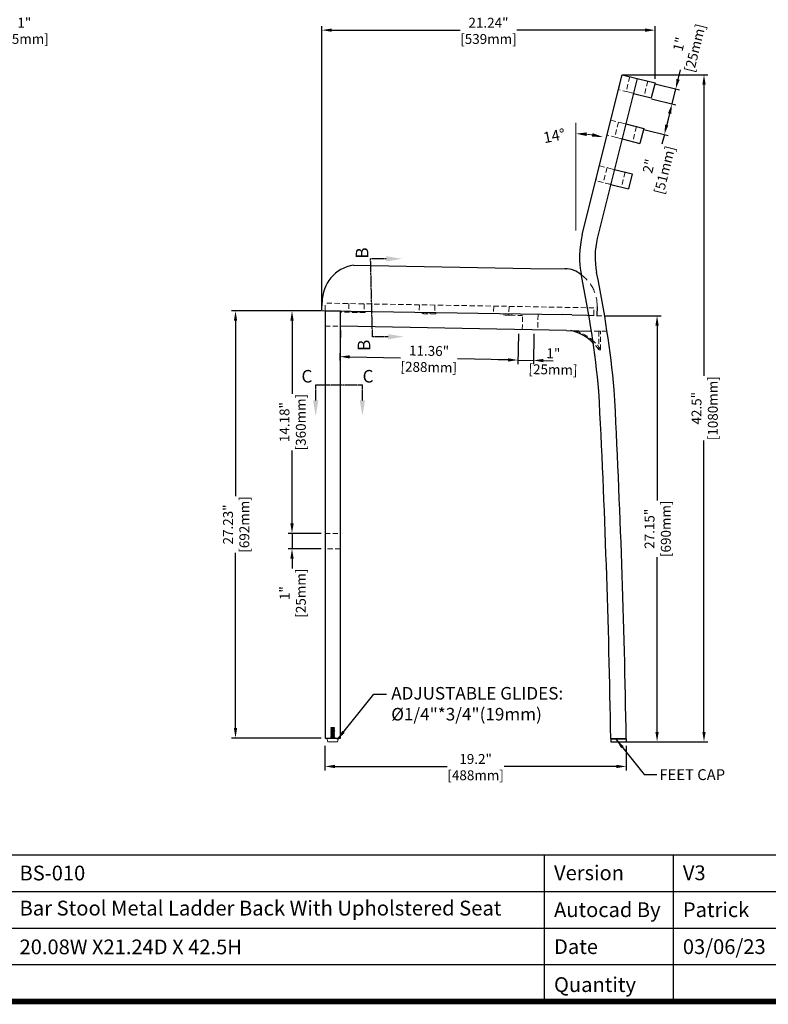
# Model space of a CAD drawing. Units: inches. Extents: x 15999 to 19384, y -12404 to -10005.
# Drawn here: x 16769 to 17982, y -12404 to -10810 of the extents above; entities that cross this region are included whole.
import ezdxf

# ---------------------------------------------------------------- set-up
doc = ezdxf.new("R2010")
doc.units = ezdxf.units.IN
doc.header["$LTSCALE"] = 5
doc.header["$MEASUREMENT"] = 0
doc.linetypes.add('HIDDEN2', pattern=[4.7625, 3.175, -1.5875])
doc.linetypes.add('PHANTOM2', pattern=[1.25, 0.625, -0.125, 0.125, -0.125, 0.125, -0.125])
for name, color, linetype in [('1', 7, 'Continuous'), ('2', 7, 'Continuous'), ('ASHADE', 7, 'Continuous')]:
    doc.layers.add(name, color=color, linetype=linetype)
doc.layers.add('Net Dim', color=5, linetype='Continuous', lineweight=18, true_color=0x0000ff)
doc.layers.add('Net Hidden', color=7, linetype='HIDDEN2', lineweight=20, true_color=0x0080ff)
doc.layers.add('Net Thay', color=7, linetype='Continuous', lineweight=25)
doc.styles.add('NDC_STD', font='arial.ttf')
doc.dimstyles.new('NDC_9 (in-mm)', dxfattribs={"dimscale": 8, "dimtxt": 2, "dimasz": 2, "dimexe": 0.8, "dimexo": 0.8, "dimgap": 0.5, "dimtad": 0, "dimlfac": 0.03937, "dimzin": 9, "dimdsep": 46, "dimtxsty": 'NDC_STD', "dimcen": 0, "dimclrt": 256, "dimadec": 0, "dimazin": 0, "dimtfac": 1, "dimtmove": 0, "dimatfit": 3, "dimfxl": 0, "dimfrac": 2, "dimtolj": 1, "dimtzin": 0, "dimarcsym": 0})

# ---------------------------------------------------------------- blocks, each defined once
blk = doc.blocks.new('*D22')
at = {"layer": 'Defpoints', "color": 0, "transparency": 16777216}
for p in [(17263.7, -11979), (17751.6, -11979), (17751.6, -12019)]:
    blk.add_point(p, dxfattribs=at)
at = {"layer": 'Net Dim', "color": 0, "lineweight": -2, "transparency": 16777216}
for p, q in [((17263.7, -11985.4), (17263.7, -12025.4)), ((17751.6, -11985.4), (17751.6, -12025.4)), ((17279.7, -12019), (17461.7, -12019)), ((17735.6, -12019), (17553.6, -12019))]:
    blk.add_line(p, q, dxfattribs=at)
at = {"layer": 'Net Dim', "color": 0, "transparency": 16777216}
for points in [[(17279.7, -12016.4), (17279.7, -12021.7), (17263.7, -12019)], [(17735.6, -12016.4), (17735.6, -12021.7), (17751.6, -12019)]]:
    blk.add_solid(points, dxfattribs=at)
at = {"layer": 'Net Dim', "transparency": 16777216, "char_height": 16, "attachment_point": 5, "style": 'NDC_STD'}
for s, insert in [('\\A1;19.2"', (17507.6, -12006.9)), ('\\A1;[488mm]', (17507.6, -12033.3))]:
    blk.add_mtext(s, dxfattribs=dict(at, insert=insert))
blk = doc.blocks.new('*D30')
at = {"layer": 'Defpoints', "color": 0, "transparency": 16777216}
for p in [(17738.9, -10898.9), (17745.6, -11979), (17877.4, -11979)]:
    blk.add_point(p, dxfattribs=at)
at = {"layer": 'Net Dim', "color": 0, "lineweight": -2, "transparency": 16777216}
for p, q in [((17745.3, -10898.9), (17883.8, -10898.9)), ((17877.4, -10914.9), (17877.4, -11386.8)), ((17877.4, -11963), (17877.4, -11491.2)), ((17752, -11979), (17883.8, -11979))]:
    blk.add_line(p, q, dxfattribs=at)
at = {"layer": 'Net Dim', "color": 0, "transparency": 16777216}
for points in [[(17874.8, -10914.9), (17880.1, -10914.9), (17877.4, -10898.9)], [(17874.8, -11963), (17880.1, -11963), (17877.4, -11979)]]:
    blk.add_solid(points, dxfattribs=at)
at = {"layer": 'Net Dim', "transparency": 16777216, "char_height": 16, "attachment_point": 5, "rotation": 90, "style": 'NDC_STD'}
for s, insert in [('\\A1;[1080mm]', (17891.7, -11439)), ('\\A1;42.5"', (17865.3, -11439))]:
    blk.add_mtext(s, dxfattribs=dict(at, insert=insert))
blk = doc.blocks.new('*D16')
at = {"layer": 'Defpoints', "color": 0, "transparency": 16777216}
for p in [(17210.3, -11281.3), (17263.7, -11281.3), (17263.7, -11641.6)]:
    blk.add_point(p, dxfattribs=at)
at = {"layer": 'Net Dim', "color": 0, "lineweight": -2, "transparency": 16777216}
for p, q in [((17257.3, -11281.3), (17203.9, -11281.3)), ((17210.3, -11297.3), (17210.3, -11415.5)), ((17210.3, -11625.6), (17210.3, -11507.5)), ((17257.3, -11641.6), (17203.9, -11641.6))]:
    blk.add_line(p, q, dxfattribs=at)
at = {"layer": 'Net Dim', "color": 0, "transparency": 16777216}
for points in [[(17207.6, -11297.3), (17213, -11297.3), (17210.3, -11281.3)], [(17207.6, -11625.6), (17213, -11625.6), (17210.3, -11641.6)]]:
    blk.add_solid(points, dxfattribs=at)
at = {"layer": 'Net Dim', "transparency": 16777216, "char_height": 16, "attachment_point": 5, "rotation": 90, "style": 'NDC_STD'}
for s, insert in [('\\A1;14.18"', (17198.1, -11461.5)), ('\\A1;[360mm]', (17224.6, -11461.5))]:
    blk.add_mtext(s, dxfattribs=dict(at, insert=insert))
blk = doc.blocks.new('*D31')
at = {"layer": 'Defpoints', "color": 0, "transparency": 16777216}
for p in [(17710.5, -11289.4), (17801.4, -11289.4), (17745.6, -11979)]:
    blk.add_point(p, dxfattribs=at)
at = {"layer": 'Net Dim', "color": 0, "lineweight": -2, "transparency": 16777216}
for p, q in [((17716.9, -11289.4), (17807.8, -11289.4)), ((17801.4, -11305.4), (17801.4, -11588.2)), ((17801.4, -11963), (17801.4, -11680.2)), ((17752, -11979), (17807.8, -11979))]:
    blk.add_line(p, q, dxfattribs=at)
at = {"layer": 'Net Dim', "color": 0, "transparency": 16777216}
for points in [[(17798.7, -11305.4), (17804.1, -11305.4), (17801.4, -11289.4)], [(17798.7, -11963), (17804.1, -11963), (17801.4, -11979)]]:
    blk.add_solid(points, dxfattribs=at)
at = {"layer": 'Net Dim', "transparency": 16777216, "char_height": 16, "attachment_point": 5, "rotation": 90, "style": 'NDC_STD'}
for s, insert in [('\\A1;27.15"', (17789.2, -11634.2)), ('\\A1;[690mm]', (17815.6, -11634.2))]:
    blk.add_mtext(s, dxfattribs=dict(at, insert=insert))
blk = doc.blocks.new('*D23')
at = {"layer": 'Defpoints', "color": 0, "transparency": 16777216}
for p in [(17798.1, -10826.8), (17798.1, -10912.2), (17258.7, -11280.8)]:
    blk.add_point(p, dxfattribs=at)
at = {"layer": 'Net Dim', "color": 0, "lineweight": -2, "transparency": 16777216}
for p, q in [((17258.7, -11274.4), (17258.7, -10820.4)), ((17798.1, -10905.8), (17798.1, -10820.4)), ((17274.7, -10826.8), (17482.4, -10826.8)), ((17782.1, -10826.8), (17574.4, -10826.8))]:
    blk.add_line(p, q, dxfattribs=at)
at = {"layer": 'Net Dim', "color": 0, "transparency": 16777216}
for points in [[(17274.7, -10824.1), (17274.7, -10829.5), (17258.7, -10826.8)], [(17782.1, -10824.1), (17782.1, -10829.5), (17798.1, -10826.8)]]:
    blk.add_solid(points, dxfattribs=at)
at = {"layer": 'Net Dim', "transparency": 16777216, "char_height": 16, "attachment_point": 5, "style": 'NDC_STD'}
for s, insert in [('\\A1;21.24"', (17528.4, -10814.8)), ('\\A1;[539mm]', (17528.4, -10841.1))]:
    blk.add_mtext(s, dxfattribs=dict(at, insert=insert))
blk = doc.blocks.new('*D32')
at = {"layer": 'Defpoints', "color": 0, "transparency": 16777216}
for p in [(17288.7, -11306.3), (17577.1, -11311.9), (17576.2, -11361)]:
    blk.add_point(p, dxfattribs=at)
at = {"layer": 'Net Dim', "color": 0, "lineweight": -2, "transparency": 16777216}
for p, q in [((17288.6, -11312.7), (17287.7, -11361.9)), ((17577, -11318.3), (17576.1, -11367.4)), ((17303.8, -11355.8), (17386, -11357.4)), ((17560.2, -11360.7), (17478, -11359.2))]:
    blk.add_line(p, q, dxfattribs=at)
at = {"layer": 'Net Dim', "color": 0, "transparency": 16777216}
for points in [[(17303.8, -11353.2), (17303.7, -11358.5), (17287.8, -11355.5)], [(17560.2, -11358.1), (17560.1, -11363.4), (17576.2, -11361)]]:
    blk.add_solid(points, dxfattribs=at)
at = {"layer": 'Net Dim', "transparency": 16777216, "char_height": 16, "attachment_point": 5, "rotation": 358.9054, "style": 'NDC_STD'}
for s, insert in [('\\A1;11.36"', (17432.2, -11346.1)), ('\\A1;[288mm]', (17431.7, -11372.5))]:
    blk.add_mtext(s, dxfattribs=dict(at, insert=insert))
blk = doc.blocks.new('*D33')
at = {"layer": 'Defpoints', "color": 0, "transparency": 16777216}
for p in [(17792.1, -10912.2), (17786.1, -10936.4), (17831.6, -10922)]:
    blk.add_point(p, dxfattribs=at)
at = {"layer": 'Net Dim', "color": 0, "lineweight": -2, "transparency": 16777216}
for p, q in [((17835.5, -10906.5), (17839.4, -10891)), ((17798.4, -10913.7), (17837.8, -10923.6)), ((17825.6, -10946.3), (17831.6, -10922)), ((17792.3, -10938), (17831.8, -10947.8)), ((17821.7, -10961.8), (17817.8, -10977.3))]:
    blk.add_line(p, q, dxfattribs=at)
at = {"layer": 'Net Dim', "color": 0, "transparency": 16777216}
for points in [[(17832.9, -10905.8), (17838.1, -10907.1), (17831.6, -10922)], [(17819.1, -10961.2), (17824.3, -10962.4), (17825.6, -10946.3)]]:
    blk.add_solid(points, dxfattribs=at)
at = {"layer": 'Net Dim', "transparency": 16777216, "char_height": 16, "attachment_point": 5, "rotation": 76, "style": 'NDC_STD'}
for s, insert in [('\\A1;[25mm]', (17862.8, -10855.8)), ('\\A1;1"', (17837.3, -10849.5))]:
    blk.add_mtext(s, dxfattribs=dict(at, insert=insert))
blk = doc.blocks.new('*D34')
at = {"layer": 'Defpoints', "color": 0, "transparency": 16777216}
for p in [(17786.1, -10936.4), (17773.8, -10985.9), (17813.2, -10995.8)]:
    blk.add_point(p, dxfattribs=at)
at = {"layer": 'Net Dim', "color": 0, "lineweight": -2, "transparency": 16777216}
for p, q in [((17792.3, -10938), (17831.8, -10947.8)), ((17821.7, -10961.8), (17817.1, -10980.2)), ((17780, -10987.5), (17819.5, -10997.3)), ((17813.2, -10995.8), (17809.4, -11011.3))]:
    blk.add_line(p, q, dxfattribs=at)
at = {"layer": 'Net Dim', "color": 0, "transparency": 16777216}
for points in [[(17819.1, -10961.2), (17824.3, -10962.4), (17825.6, -10946.3)], [(17814.5, -10979.6), (17819.7, -10980.9), (17813.2, -10995.8)]]:
    blk.add_solid(points, dxfattribs=at)
at = {"layer": 'Net Dim', "transparency": 16777216, "char_height": 16, "attachment_point": 5, "rotation": 76, "style": 'NDC_STD'}
for s, insert in [('\\A1;[51mm]', (17813.6, -11053.3)), ('\\A1;2"', (17788.1, -11047))]:
    blk.add_mtext(s, dxfattribs=dict(at, insert=insert))
blk = doc.blocks.new('*D35')
at = {"layer": 'Defpoints', "color": 0, "transparency": 16777216}
for p in [(17577.1, -11311.9), (17602.1, -11312.3), (17601.2, -11361.5)]:
    blk.add_point(p, dxfattribs=at)
at = {"layer": 'Net Dim', "color": 0, "lineweight": -2, "transparency": 16777216}
for p, q in [((17577, -11318.3), (17576.1, -11367.4)), ((17602, -11318.7), (17601.1, -11367.9)), ((17560.2, -11360.7), (17544.2, -11360.4)), ((17576.2, -11361), (17601.2, -11361.5)), ((17617.2, -11361.8), (17633.2, -11362.1))]:
    blk.add_line(p, q, dxfattribs=at)
at = {"layer": 'Net Dim', "color": 0, "transparency": 16777216}
for points in [[(17560.2, -11358.1), (17560.1, -11363.4), (17576.2, -11361)], [(17617.2, -11359.2), (17617.1, -11364.5), (17601.2, -11361.5)]]:
    blk.add_solid(points, dxfattribs=at)
at = {"layer": 'Net Dim', "transparency": 16777216, "char_height": 16, "attachment_point": 5, "rotation": 358.9054, "style": 'NDC_STD'}
for s, insert in [('\\A1;1"', (17633.4, -11350.1)), ('\\A1;[25mm]', (17632.9, -11376.4))]:
    blk.add_mtext(s, dxfattribs=dict(at, insert=insert))
blk = doc.blocks.new('A$C374cdb4d')
for p, q in [((-0.375, 0), (0.375, 0)), ((-0.375, 0), (-0.312, -0.236)), ((0.375, 0), (0.312, -0.236)), ((-0.312, -0.236), (0.312, -0.236))]:
    blk.add_line(p, q)
at = {"layer": 'ASHADE', "color": 5, "linetype": 'HIDDEN2'}
for p, q in [((-0.12, 0.666), (-0.101, 0.648)), ((-0.12, 0.666), (0.098, 0.666)), ((0.118, 0.648), (-0.118, 0.624)), ((-0.101, 0.648), (-0.118, 0.624)), ((0.118, 0.648), (-0.101, 0.648)), ((0.098, 0.666), (0.118, 0.648)), ((0.118, 0.648), (0.098, 0.626)), ((-0.118, 0.624), (-0.098, 0.606)), ((0.118, 0.608), (-0.118, 0.584)), ((-0.098, 0.606), (-0.118, 0.584)), ((-0.118, 0.584), (-0.098, 0.566)), ((0.118, 0.569), (-0.118, 0.545)), ((-0.098, 0.566), (-0.118, 0.545)), ((-0.118, 0.545), (-0.098, 0.527)), ((0.118, 0.529), (-0.118, 0.505)), ((-0.098, 0.527), (-0.118, 0.505)), ((-0.118, 0.505), (-0.098, 0.487)), ((0.118, 0.49), (-0.118, 0.465)), ((-0.098, 0.487), (-0.118, 0.465)), ((-0.118, 0.465), (-0.098, 0.448)), ((0.118, 0.45), (-0.118, 0.426)), ((-0.098, 0.448), (-0.118, 0.426)), ((-0.118, 0.426), (-0.098, 0.408)), ((0.118, 0.41), (-0.118, 0.386)), ((-0.098, 0.408), (-0.118, 0.386)), ((-0.118, 0.386), (-0.098, 0.369)), ((0.118, 0.371), (-0.118, 0.347)), ((-0.098, 0.369), (-0.118, 0.347)), ((-0.118, 0.347), (-0.098, 0.329)), ((0.118, 0.331), (-0.118, 0.307)), ((-0.098, 0.329), (-0.118, 0.307)), ((-0.118, 0.307), (-0.098, 0.289)), ((0.118, 0.292), (-0.118, 0.268)), ((-0.098, 0.289), (-0.118, 0.268)), ((-0.118, 0.268), (-0.098, 0.25)), ((0.118, 0.252), (-0.118, 0.228)), ((-0.098, 0.25), (-0.118, 0.228)), ((-0.118, 0.228), (-0.098, 0.21)), ((0.118, 0.213), (-0.118, 0.188)), ((-0.098, 0.21), (-0.118, 0.188)), ((-0.118, 0.188), (-0.098, 0.171)), ((0.118, 0.173), (-0.118, 0.149)), ((-0.098, 0.171), (-0.118, 0.149)), ((-0.118, 0.149), (-0.098, 0.131)), ((0.118, 0.133), (-0.118, 0.109)), ((-0.098, 0.131), (-0.118, 0.109)), ((-0.118, 0.109), (-0.098, 0.091)), ((0.118, 0.094), (-0.118, 0.07)), ((-0.098, 0.091), (-0.118, 0.07)), ((-0.118, 0.07), (-0.098, 0.052)), ((0.118, 0.054), (-0.118, 0.03)), ((-0.098, 0.052), (-0.118, 0.03)), ((-0.118, 0.03), (-0.118, 0)), ((0.098, 0.626), (0.118, 0.608)), ((0.118, 0.608), (0.098, 0.587)), ((0.098, 0.587), (0.118, 0.569)), ((0.118, 0.569), (0.098, 0.547)), ((0.098, 0.547), (0.118, 0.529)), ((0.118, 0.529), (0.098, 0.507)), ((0.098, 0.507), (0.118, 0.49)), ((0.118, 0.49), (0.098, 0.468)), ((0.098, 0.468), (0.118, 0.45)), ((0.118, 0.45), (0.098, 0.428)), ((0.098, 0.428), (0.118, 0.41)), ((0.118, 0.41), (0.098, 0.389)), ((0.098, 0.389), (0.118, 0.371)), ((0.118, 0.371), (0.098, 0.349)), ((0.098, 0.349), (0.118, 0.331)), ((0.118, 0.331), (0.098, 0.31)), ((0.098, 0.31), (0.118, 0.292)), ((0.118, 0.292), (0.098, 0.27)), ((0.098, 0.27), (0.118, 0.252)), ((0.118, 0.252), (0.098, 0.23)), ((0.098, 0.23), (0.118, 0.213)), ((0.118, 0.213), (0.098, 0.191)), ((0.098, 0.191), (0.118, 0.173)), ((0.118, 0.173), (0.098, 0.151)), ((0.098, 0.151), (0.118, 0.133)), ((0.118, 0.133), (0.098, 0.112)), ((0.098, 0.112), (0.118, 0.094)), ((0.118, 0.094), (0.098, 0.072)), ((0.098, 0.072), (0.118, 0.054)), ((0.118, 0.054), (0.118, 0))]:
    blk.add_line(p, q, dxfattribs=at)
blk = doc.blocks.new('A$Cfa7d8401')
at = {"layer": 'Net Hidden', "ltscale": 0.524934}
for p, q in [((-6.7, 1055.9), (-0.6, 1080.1)), ((11.7, 1077.1), (5.7, 1052.8)), ((40.9, 1069.8), (34.9, 1045.5)), ((-25.1, 982.2), (-19, 1006.4)), ((-6.6, 1003.3), (-12.7, 979.1)), ((22.6, 996), (16.5, 971.8)), ((-43.5, 908.4), (-37.4, 932.7)), ((-25, 929.6), (-31.1, 905.3)), ((4.2, 922.3), (-1.9, 898)), ((-324.6, 693.2), (-322.3, 693.1)), ((-302.5, 692.8), (-322.3, 693.1)), ((-182, 690.6), (-162, 690.2)), ((-162.4, 667.2), (-161.9, 692.2)), ((-136.9, 691.7), (-137.4, 666.7)), ((-54.5, 690.1), (-29.1, 689.6)), ((-481.8, 672.7), (-456.8, 672.7))]:
    blk.add_line(p, q, dxfattribs=at)
at = {"layer": 'Net Hidden', "ltscale": 0.535819}
for p, q in [((8.6, 1052.1), (-6.7, 1055.9)), ((-19, 1006.4), (-3.7, 1002.6)), ((-9.8, 978.3), (-25.1, 982.2)), ((-37.4, 932.7), (-22.1, 928.9)), ((-19.2, 902.4), (-43.5, 908.4))]:
    blk.add_line(p, q, dxfattribs=at)
at = {"layer": 'Net Hidden', "ltscale": 0.511577}
for p, q in [((8.6, 1052.1), (17.6, 1049.8)), ((-3.7, 1002.6), (5.2, 1000.4)), ((-9.8, 978.3), (-0.8, 976.1)), ((-22.1, 928.9), (-13.2, 926.6)), ((-28.2, 904.6), (-19.2, 902.4))]:
    blk.add_line(p, q, dxfattribs=at)
at = {"layer": 'Net Hidden', "ltscale": 0.539932}
for p, q in [((-481.8, 698.2), (-481.6, 710.2)), ((-46.3, 702.6), (-481.6, 710.2)), ((-443.3, 709.4), (-443.5, 697.4)), ((-418.3, 709), (-418.5, 697)), ((-329, 707.3), (-329.2, 695.3)), ((-304, 706.8), (-304.2, 694.8)), ((-208.7, 705.1), (-209, 693.1)), ((-183.7, 704.6), (-184, 692.6)), ((-46.5, 690.6), (-46.3, 702.6))]:
    blk.add_line(p, q, dxfattribs=at)
at = {"layer": 'Net Hidden', "ltscale": 0.527753}
blk.add_line((-416.9, 694.9), (-456.8, 695.7), dxfattribs=at)
at = {"layer": 'Net Hidden', "ltscale": 0.165234}
for p, q in [((-444.4, 695.5), (-444.3, 697.5)), ((-439.4, 695.4), (-439.3, 697.4)), ((-434.4, 695.3), (-434.3, 697.3)), ((-426.9, 695.1), (-426.8, 697.1)), ((-416.8, 696.9), (-416.9, 694.9)), ((-324.7, 693.2), (-324.6, 695.2)), ((-322.3, 693.1), (-322.3, 695.1)), ((-317.2, 693), (-317.1, 695)), ((-312.2, 692.9), (-312.1, 694.9)), ((-302.4, 694.8), (-302.5, 692.8)), ((-192, 690.8), (-191.9, 692.8)), ((-184.5, 690.6), (-184.4, 692.6)), ((-179.5, 690.5), (-179.4, 692.5))]:
    blk.add_line(p, q, dxfattribs=at)
at = {"layer": 'Net Hidden', "ltscale": 0.092681}
blk.add_line((-324.6, 693.2), (-324.7, 693.2), dxfattribs=at)
at = {"layer": 'Net Hidden', "ltscale": 0.54971}
blk.add_line((-182, 690.6), (-192, 690.8), dxfattribs=at)
at = {"layer": 'Net Hidden', "ltscale": 0.530529}
blk.add_line((-25.1, 664.6), (-50.5, 665), dxfattribs=at)
blk.add_lwpolyline([(-38.7, 634.8), (-35.7, 634.8), (-35.7, 664.8), (-38.7, 664.8)], close=True, dxfattribs=at)
at = {"layer": 'Net Hidden', "ltscale": 0.529136}
blk.add_lwpolyline([(-481.8, 337.4), (-456.8, 337.4), (-456.8, 312.4), (-481.8, 312.4)], close=True, dxfattribs=at)
at = {"layer": 'Net Hidden'}
blk.add_arc((-101.8, 706.5), 60.6, 357.6825, 54.7272, dxfattribs=at)
at = {"layer": 'Net Hidden', "ltscale": 0.530529}
for centre, start, end in [((-97.5, 593.6), 47.2716, 74.7361), ((-100.5, 593.1), 34.0574, 44.7952), ((-97.5, 593.6), 34.0574, 47.2716)]:
    blk.add_arc(centre, 74.6, start, end, dxfattribs=at)
at = {"layer": 'Net Thay'}
for p, q in [((-65.2, 821.1), (-0.6, 1080.1)), ((23.6, 1074.1), (-41, 815.1)), ((-0.6, 1080.1), (23.6, 1074.1)), ((23.6, 1074.1), (52.6, 1066.9)), ((52.6, 1066.9), (46.5, 1042.6)), ((17.6, 1049.8), (46.5, 1042.6)), ((5.2, 1000.4), (34.2, 993.1)), ((34.2, 993.1), (28.2, 968.9)), ((-0.8, 976.1), (28.2, 968.9)), ((-13.2, 926.6), (15.8, 919.4)), ((15.8, 919.4), (9.8, 895.1)), ((-19.2, 902.4), (9.8, 895.1)), ((-435.6, 771.8), (-149, 766.4)), ((-149, 766.4), (-92.8, 766)), ((-486.8, 698.3), (-486.6, 711.8)), ((-41.2, 704), (-41.5, 690.5)), ((-486.8, 698.3), (-473.5, 698)), ((-481.8, 697.7), (-481.8, 6)), ((-481.8, 697.7), (-456.8, 697.7)), ((-473.5, 698), (-96.7, 691.6)), ((-456.8, 6), (-456.8, 697.7)), ((-82.2, 691.3), (-96.7, 691.6)), ((-82.2, 691.3), (-57.4, 690.8)), ((-57.4, 690.8), (-54.5, 690.1)), ((-90.9, 665.8), (-456.8, 672.7)), ((-90.9, 665.8), (-50.5, 665)), ((-481.8, 6), (-456.8, 6)), ((-481.8, 6), (-456.8, 6)), ((6, 5), (-19, 5)), ((-19, 5), (6, 5)), ((-19, 5), (-19, 0)), ((-19, 0), (6, 0)), ((6, 5), (6, 0))]:
    blk.add_line(p, q, dxfattribs=at)
for centre, radius, start, end in [((79.6, 785), 149.2, 166, 191.6314), ((79.6, 785), 124.2, 166, 191.6314), ((-426.3, 712.3), 60.2, 98.8737, 180.4907), ((-93.5, 725.6), 40.4, 48.7159, 89.9261), ((-1811.2, 395.8), 1781.2, 5.5345, 11.6314), ((-1811.2, 395.8), 1806.2, 5.5345, 11.6314), ((-100.5, 593.1), 74.6, 44.7952, 76.8552), ((-16051.5, -263.3), 16034.7, 0.95883, 2.9705), ((-15995.1, -262.3), 16003.3, 0.95719, 2.98146)]:
    blk.add_arc(centre, radius, start, end, dxfattribs=at)
at = {"xscale": 25.4, "yscale": 25.4, "zscale": 25.4}
blk.add_blockref('A$C374cdb4d', (-469.3, 6), dxfattribs=at)
blk = doc.blocks.new('*D29')
at = {"layer": 'Defpoints', "color": 0, "transparency": 16777216}
for p in [(16705.1, -10826.7), (16679.7, -10898.9), (16705.1, -10898.9)]:
    blk.add_point(p, dxfattribs=at)
at = {"layer": 'Net Dim', "color": 0, "lineweight": -2, "transparency": 16777216}
for p, q in [((16679.7, -10892.5), (16679.7, -10820.3)), ((16705.1, -10892.5), (16705.1, -10820.3)), ((16663.7, -10826.7), (16647.7, -10826.7)), ((16679.7, -10826.7), (16705.1, -10826.7)), ((16721.1, -10826.7), (16737.1, -10826.7))]:
    blk.add_line(p, q, dxfattribs=at)
at = {"layer": 'Net Dim', "color": 0, "transparency": 16777216}
for points in [[(16663.7, -10824.1), (16663.7, -10829.4), (16679.7, -10826.7)], [(16721.1, -10824.1), (16721.1, -10829.4), (16705.1, -10826.7)]]:
    blk.add_solid(points, dxfattribs=at)
at = {"layer": 'Net Dim', "transparency": 16777216, "char_height": 16, "attachment_point": 5, "style": 'NDC_STD'}
for s, insert in [('\\A1;1"', (16776.8, -10814.7)), ('\\A1;[25mm]', (16776.8, -10841))]:
    blk.add_mtext(s, dxfattribs=dict(at, insert=insert))
blk = doc.blocks.new('*D25')
at = {"layer": 'Defpoints', "color": 0, "transparency": 16777216}
for p in [(17263.7, -11281.3), (17118.8, -11973), (17263.7, -11973)]:
    blk.add_point(p, dxfattribs=at)
at = {"layer": 'Net Dim', "color": 0, "lineweight": -2, "transparency": 16777216}
for p, q in [((17257.3, -11281.3), (17112.4, -11281.3)), ((17118.8, -11297.3), (17118.8, -11581.2)), ((17118.8, -11957), (17118.8, -11673.2)), ((17257.3, -11973), (17112.4, -11973))]:
    blk.add_line(p, q, dxfattribs=at)
at = {"layer": 'Net Dim', "color": 0, "transparency": 16777216}
for points in [[(17116.2, -11297.3), (17121.5, -11297.3), (17118.8, -11281.3)], [(17116.2, -11957), (17121.5, -11957), (17118.8, -11973)]]:
    blk.add_solid(points, dxfattribs=at)
at = {"layer": 'Net Dim', "transparency": 16777216, "char_height": 16, "attachment_point": 5, "rotation": 90, "style": 'NDC_STD'}
for s, insert in [('\\A1;[692mm]', (17133.1, -11627.2)), ('\\A1;27.23"', (17106.7, -11627.2))]:
    blk.add_mtext(s, dxfattribs=dict(at, insert=insert))
blk = doc.blocks.new('*D36')
at = {"layer": 'Defpoints', "color": 0, "transparency": 16777216}
for p in [(17263.7, -11641.6), (17210.3, -11666.6), (17263.7, -11666.6)]:
    blk.add_point(p, dxfattribs=at)
at = {"layer": 'Net Dim', "color": 0, "lineweight": -2, "transparency": 16777216}
for p, q in [((17210.3, -11625.6), (17210.3, -11609.6)), ((17257.3, -11641.6), (17203.9, -11641.6)), ((17210.3, -11641.6), (17210.3, -11666.6)), ((17257.3, -11666.6), (17203.9, -11666.6)), ((17210.3, -11682.6), (17210.3, -11698.6))]:
    blk.add_line(p, q, dxfattribs=at)
at = {"layer": 'Net Dim', "color": 0, "transparency": 16777216}
for points in [[(17207.6, -11625.6), (17213, -11625.6), (17210.3, -11641.6)], [(17207.6, -11682.6), (17213, -11682.6), (17210.3, -11666.6)]]:
    blk.add_solid(points, dxfattribs=at)
at = {"layer": 'Net Dim', "transparency": 16777216, "char_height": 16, "attachment_point": 5, "rotation": 90, "style": 'NDC_STD'}
for s, insert in [('\\A1;[25mm]', (17224.6, -11738.4)), ('\\A1;1"', (17198.3, -11738.4))]:
    blk.add_mtext(s, dxfattribs=dict(at, insert=insert))

msp = doc.modelspace()

# ---------------------------------------------------------------- linework, layer by layer
for p, q in [((19379.079, -12162.685), (16003.691, -12162.685)), ((18726.54, -12221.936), (16542.102, -12221.936)), ((18726.54, -12281.187), (16542.102, -12281.187)), ((18726.54, -12340.438), (16542.102, -12340.438))]:
    msp.add_line(p, q)
at = {"layer": '1', "color": 0, "linetype": 'Continuous', "const_width": 8.974}
msp.add_lwpolyline([(16003.691, -12399.689), (16003.691, -10009.878), (19379.079, -10009.878), (19379.079, -12399.689)], close=True, dxfattribs=at)
at = {"layer": '1', "color": 0, "linetype": 'Continuous'}
for points in [[(17619.306, -12399.689), (17619.306, -12162.685)], [(17827.927, -12399.689), (17827.927, -12162.685)]]:
    msp.add_lwpolyline(points, dxfattribs=at)
at = {"layer": '2', "color": 6, "linetype": 'PHANTOM2'}
for p, q in [((17340.639, -11323.168), (17337.562, -11197.123)), ((17248.629, -11400.997), (17324.256, -11400.997))]:
    msp.add_line(p, q, dxfattribs=at)
for points in [[(17362.962, -11197.123), (17337.562, -11197.123)], [(17366.039, -11323.168), (17340.639, -11323.168)], [(17248.629, -11426.397), (17248.629, -11400.997)], [(17324.256, -11426.397), (17324.256, -11400.997)]]:
    msp.add_lwpolyline(points, dxfattribs=at)
for points in [[(17362.962, -11192.889), (17388.362, -11197.123), (17362.962, -11201.356)], [(17366.039, -11318.934), (17391.439, -11323.168), (17366.039, -11327.401)], [(17252.863, -11426.397), (17248.629, -11451.797), (17244.396, -11426.397)], [(17328.489, -11426.397), (17324.256, -11451.797), (17320.022, -11426.397)]]:
    msp.add_solid(points, dxfattribs=at)
at = {"layer": 'Net Dim'}
for p, q in [((17669.903, -11053.93), (17669.903, -10976.858)), ((17669.903, -11151.014), (17669.903, -11018.93))]:
    msp.add_line(p, q, dxfattribs=at)
msp.add_arc((17669.903, -11175.692), 181.234, 81.566307, 84.433693, dxfattribs=at)
for points in [[(17687.34, -10998.242), (17687.625, -10992.383), (17669.903, -10994.458)], [(17697.054, -10993.54), (17695.913, -10999.295), (17713.748, -10999.841)]]:
    msp.add_solid(points, dxfattribs=at)

# ---------------------------------------------------------------- block references
msp.add_blockref('A$Cfa7d8401', (17745.553, -11979.05), dxfattribs=at)

# ---------------------------------------------------------------- texts
at = {"insert": (17370.966, -11890.384), "char_height": 20.32, "attachment_point": 1, "style": 'NDC_STD'}
msp.add_mtext('\\A1;ADJUSTABLE GLIDES:\\P%%C1/4"*3/4"(19mm)', dxfattribs=at)
at = {"insert": (17805.174, -12023.491), "char_height": 17.6, "width": 131.77745, "attachment_point": 1, "style": 'NDC_STD'}
msp.add_mtext('FEET CAP', dxfattribs=at)
at = {"attachment_point": 1, "style": 'NDC_STD'}
for s, width, insert, char_height in [('BS-010', 558.51681, (16769.096, -12179.707), 23.8857), ('{\\fArial|b1|i0|c0|p34;Version}', 178.93485, (17634.601, -12179.316), 23.88571), ('V3', 178.93485, (17843.223, -12179.316), 23.8857), ('Bar Stool Metal Ladder Back With Upholstered Seat', 1006.44772, (16769.096, -12236.411), 24), ('{\\fArial|b1|i0|c0|p34;Autocad By}', 213.09798, (17634.601, -12239.036), 23.88571), ('Patrick', 213.09798, (17843.223, -12239.036), 23.8857), ('20.08W X21.24D X 42.5H', 454.02701, (16769.096, -12299.255), 23.88571), ('{\\fArial|b1|i0|c0|p34;Date}', 178.93485, (17634.601, -12298.864), 23.88571), ('03/06/23', 178.93485, (17843.223, -12298.864), 23.8857), ('{\\fArial|b1|i0|c0|p34;Quantity}', 178.93485, (17634.524, -12360.323), 23.88571)]:
    msp.add_mtext_dynamic_manual_height_columns(s, width=width, gutter_width=0.299, heights=[0], dxfattribs=dict(at, insert=insert, char_height=char_height))
at = {"layer": '2', "color": 6, "linetype": 'PHANTOM2', "style": 'NDC_STD'}
for p in [(17333.941, -11196.805), (17337.017, -11346.218)]:
    msp.add_text('B', height=20.32, rotation=90, dxfattribs=at).set_placement(p)
for p in [(17225.579, -11397.375), (17324.573, -11397.375)]:
    msp.add_text('C', height=20.32, dxfattribs=at).set_placement(p)
at = {"layer": 'Net Dim', "insert": (17634.91, -10997.868), "char_height": 17.6, "attachment_point": 5, "rotation": 11.132614, "style": 'NDC_STD'}
msp.add_mtext('\\A1;14°', dxfattribs=at)

# ---------------------------------------------------------------- dimensions: what is measured, and where the dimension line sits
at = {"layer": 'Net Dim'}
for base, p1, p2, angle, override, picture, middle in [((16705.065, -10826.729), (16679.665, -10898.9), (16705.065, -10898.9), 180, {"dimpost": '"\\X'}, '*D29', (16776.841, -10826.729)), ((17877.439, -11979.05), (17738.915, -10898.9), (17745.553, -11979.05), 90, {"dimdec": 1, "dimpost": '"\\X'}, '*D30', (17877.439, -11438.975)), ((17118.841, -11973.05), (17263.741, -11281.35), (17263.741, -11973.05), 90, {"dimpost": '"\\X'}, '*D25', (17118.841, -11627.2)), ((17210.315, -11281.35), (17263.741, -11641.611), (17263.741, -11281.35), 90, {"dimpost": '"\\X'}, '*D16', (17210.315, -11461.481)), ((17801.385, -11289.408), (17745.553, -11979.05), (17710.488, -11289.408), 90, {"dimpost": '"\\X'}, '*D31', (17801.385, -11634.229)), ((17210.315, -11666.611), (17263.741, -11641.611), (17263.741, -11666.611), 90, {"dimdec": 0, "dimpost": '"\\X'}, '*D36', (17210.315, -11738.388))]:
    dim = msp.add_linear_dim(base=base, p1=p1, p2=p2, angle=angle, dimstyle='NDC_9 (in-mm)', override=override, dxfattribs=at)
    dim.commit()
    dim.dimension.update_dxf_attribs({"geometry": picture, "text_midpoint": middle})
dim = msp.add_linear_dim(base=(17798.141, -10826.805), p1=(17258.741, -11280.777), p2=(17798.141, -10912.171), dimstyle='NDC_9 (in-mm)', override={"dimpost": '"\\X'}, dxfattribs=at)
dim.commit()
dim.dimension.update_dxf_attribs({"geometry": '*D23', "text_midpoint": (17528.435, -10826.805), "dimtype": 160})
for p1, p2, distance, override, picture, middle in [((17786.093, -10936.428), (17792.141, -10912.171), -40.695, {"dimdec": 0, "dimpost": '"\\X'}, '*D33', (17848.991, -10852.372)), ((17786.093, -10936.428), (17773.755, -10985.913), 40.695, {"dimdec": 0, "dimpost": '"\\X'}, '*D34', (17799.748, -11049.878)), ((17288.741, -11306.35), (17577.135, -11311.86), -49.19, {"dimpost": '"\\X'}, '*D32', (17431.998, -11358.286))]:
    dim = msp.add_aligned_dim(p1=p1, p2=p2, distance=distance, dimstyle='NDC_9 (in-mm)', override=override, dxfattribs=at)
    dim.commit()
    dim.dimension.update_dxf_attribs({"geometry": picture, "text_midpoint": middle})
dim = msp.add_linear_dim(base=(17601.191, -11361.519), p1=(17577.135, -11311.86), p2=(17602.131, -11312.342), angle=178.905418, dimstyle='NDC_9 (in-mm)', override={"dimdec": 0, "dimpost": '"\\X', "dimtmove": 1}, dxfattribs=at)
dim.commit()
dim.dimension.update_dxf_attribs({"geometry": '*D35', "text_midpoint": (17633.185, -11362.13), "dimtype": 160})
dim = msp.add_linear_dim(base=(17751.553, -12019.05), p1=(17263.741, -11979.05), p2=(17751.553, -11979.05), dimstyle='NDC_9 (in-mm)', override={"dimdec": 1, "dimpost": '"\\X'}, dxfattribs=at)
dim.commit()
dim.dimension.update_dxf_attribs({"geometry": '*D22', "text_midpoint": (17507.647, -12019.05)})

# ---------------------------------------------------------------- leaders
at = {"annotation_type": 0, "has_hookline": 1, "hookline_direction": 0, "text_width": 117.137}
for points in [[(17283.762, -11975.449), (17342.733, -11901.828), (17363.312, -11901.828)], [(17735.333, -11975.449), (17780.595, -12032.291), (17801.174, -12032.291)]]:
    msp.add_leader(points, dimstyle='NDC_9 (in-mm)', override={"dimgap": 0.5, "dimtad": 0}, dxfattribs=at)

doc.saveas('drawing.dxf')
